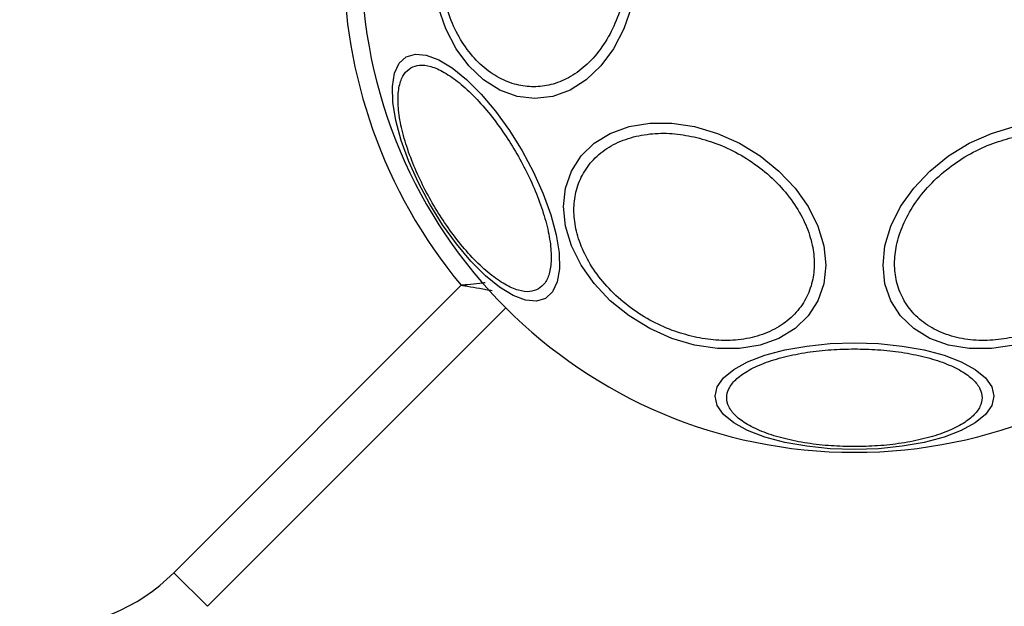
# Model space of a CAD drawing. Units: millimetres. Extents: x 391 to 6726, y -368 to 6308.
# Drawn here: x 2690 to 2773, y 1825 to 1875 of the extents above; entities that cross this region are included whole.
import ezdxf

# ---------------------------------------------------------------- set-up
doc = ezdxf.new("R2010")
doc.units = ezdxf.units.MM
doc.layers.add('Dimensions', color=7, linetype='Continuous')
doc.styles.get("Standard").update_dxf_attribs({"font": 'arial.ttf'})
doc.dimstyles.new('Leikkiset keinu', dxfattribs={"dimtxt": 150, "dimasz": 2.5, "dimexe": 0.06, "dimexo": 0.625, "dimtad": 0, "dimtih": 1, "dimtoh": 1, "dimdec": 0, "dimtxsty": 'Standard', "dimcen": 2.5, "dimadec": 0, "dimazin": 0, "dimtfac": 1, "dimtmove": 0, "dimatfit": 3, "dimfxl": 1, "dimarcsym": 0})

# ---------------------------------------------------------------- blocks, each defined once
blk = doc.blocks.new('*D2')
at = {"layer": 'Defpoints', "color": 0}
for p in [(391.348, 2405.845), (5602.574, 1819.555), (5602.574, -269.884)]:
    blk.add_point(p, dxfattribs=at)
at = {"layer": 'Dimensions', "color": 0, "lineweight": -2}
for p, q in [((391.348, 2405.22), (391.348, -269.944)), ((5602.574, 1818.93), (5602.574, -269.944)), ((393.848, -269.884), (2787.086, -269.884)), ((5600.074, -269.884), (3206.836, -269.884))]:
    blk.add_line(p, q, dxfattribs=at)
at = {"layer": 'Dimensions', "color": 0}
for points in [[(393.848, -269.467), (393.848, -270.3), (391.348, -269.884)], [(5600.074, -270.3), (5600.074, -269.467), (5602.574, -269.884)]]:
    blk.add_solid(points, dxfattribs=at)
at = {"layer": 'Dimensions', "color": 0, "insert": (2996.961, -269.884), "char_height": 150, "attachment_point": 5}
blk.add_mtext('5211', dxfattribs=at)
blk = doc.blocks.new('*D4')
at = {"layer": 'Defpoints', "color": 0}
for p in [(1891.362, 2923.572), (4102.574, 2009.933), (1891.362, 1178.704)]:
    blk.add_point(p, dxfattribs=at)
at = {"layer": 'Dimensions', "color": 0, "lineweight": -2}
for p, q in [((1891.362, 2922.947), (1891.362, 1178.644)), ((4102.574, 2009.308), (4102.574, 1178.644)), ((1893.862, 1178.704), (2785.818, 1178.704)), ((4100.074, 1178.704), (3208.118, 1178.704))]:
    blk.add_line(p, q, dxfattribs=at)
at = {"layer": 'Dimensions', "color": 0}
for points in [[(1893.862, 1179.121), (1893.862, 1178.288), (1891.362, 1178.704)], [(4100.074, 1178.288), (4100.074, 1179.121), (4102.574, 1178.704)]]:
    blk.add_solid(points, dxfattribs=at)
at = {"layer": 'Dimensions', "color": 0, "insert": (2996.968, 1178.704), "char_height": 150, "attachment_point": 5}
blk.add_mtext('2211', dxfattribs=at)

msp = doc.modelspace()

# ---------------------------------------------------------------- linework, layer by layer
at = {"color": 7, "linetype": 'Continuous', "lineweight": 25}
for p, q in [((2703.091, 1828.241), (2727.302, 1852.452)), ((2731.059, 1850.553), (2705.919, 1825.412)), ((2705.919, 1825.412), (2703.091, 1828.241))]:
    msp.add_line(p, q, dxfattribs=at)
at = {"color": 7, "linetype": 'Continuous', "lineweight": 25, "flags": 128}
for points in [[(2741.651, 1875.916), (2741.013, 1874.06), (2740.148, 1872.383), (2739.08, 1870.935), (2737.844, 1869.761), (2736.476, 1868.896), (2735.017, 1868.366), (2733.514, 1868.187), (2732.01, 1868.366), (2730.552, 1868.896), (2729.184, 1869.761), (2727.947, 1870.935), (2726.88, 1872.383), (2726.014, 1874.06), (2725.376, 1875.916)], [(2734.424, 1851.35), (2733.659, 1851.114), (2732.739, 1851.195), (2731.691, 1851.589), (2730.548, 1852.285), (2729.344, 1853.262), (2728.116, 1854.49), (2726.902, 1855.931), (2725.737, 1857.543), (2724.659, 1859.275), (2723.698, 1861.075), (2722.885, 1862.889), (2722.244, 1864.662), (2721.794, 1866.339), (2721.55, 1867.87), (2721.519, 1869.208), (2721.701, 1870.312), (2722.092, 1871.15), (2722.678, 1871.694), (2723.444, 1871.93), (2724.364, 1871.85), (2725.412, 1871.455), (2726.555, 1870.759), (2727.758, 1869.782), (2728.986, 1868.555), (2730.201, 1867.113), (2731.365, 1865.502), (2732.444, 1863.77), (2733.405, 1861.969), (2734.218, 1860.155), (2734.859, 1858.382), (2735.308, 1856.705), (2735.552, 1855.175), (2735.584, 1853.837), (2735.401, 1852.732), (2735.011, 1851.895), (2734.424, 1851.35)], [(2746.977, 1847.414), (2745.057, 1847.982), (2743.195, 1848.812), (2741.449, 1849.88), (2739.87, 1851.152), (2738.508, 1852.59), (2737.402, 1854.15), (2736.588, 1855.785), (2736.089, 1857.446), (2735.921, 1859.081), (2736.089, 1860.641), (2736.588, 1862.079), (2737.402, 1863.351), (2738.508, 1864.418), (2739.87, 1865.248), (2741.449, 1865.816), (2743.195, 1866.104), (2745.057, 1866.104), (2746.977, 1865.815), (2748.896, 1865.247), (2750.758, 1864.417), (2752.504, 1863.349), (2754.083, 1862.077), (2755.445, 1860.639), (2756.551, 1859.079), (2757.365, 1857.444), (2757.864, 1855.783), (2758.032, 1854.148), (2757.864, 1852.588), (2757.365, 1851.15), (2756.551, 1849.878), (2755.445, 1848.811), (2754.083, 1847.981), (2752.504, 1847.413), (2750.758, 1847.125), (2748.896, 1847.125), (2746.977, 1847.414)], [(2773.902, 1847.414), (2771.983, 1847.125), (2770.121, 1847.125), (2768.375, 1847.413), (2766.796, 1847.981), (2765.434, 1848.811), (2764.328, 1849.878), (2763.514, 1851.15), (2763.015, 1852.588), (2762.847, 1854.148), (2763.015, 1855.783), (2763.514, 1857.444), (2764.328, 1859.079), (2765.434, 1860.639), (2766.796, 1862.077), (2768.375, 1863.349), (2770.121, 1864.417), (2771.983, 1865.247), (2773.902, 1865.815)], [(2760.44, 1838.617), (2758.4, 1838.685), (2756.422, 1838.888), (2754.567, 1839.219), (2752.89, 1839.668), (2751.442, 1840.222), (2750.267, 1840.864), (2749.402, 1841.574), (2748.872, 1842.331), (2748.694, 1843.111), (2748.872, 1843.892), (2749.402, 1844.649), (2750.267, 1845.359), (2751.442, 1846.001), (2752.89, 1846.555), (2754.567, 1847.004), (2756.422, 1847.335), (2758.4, 1847.538), (2760.44, 1847.606), (2762.479, 1847.538), (2764.457, 1847.335), (2766.312, 1847.004), (2767.99, 1846.555), (2769.437, 1846.001), (2770.612, 1845.359), (2771.477, 1844.649), (2772.007, 1843.892), (2772.185, 1843.111), (2772.007, 1842.331), (2771.477, 1841.574), (2770.612, 1840.864), (2769.437, 1840.222), (2767.99, 1839.668), (2766.312, 1839.219), (2764.457, 1838.888), (2762.479, 1838.685), (2760.44, 1838.617)]]:
    msp.add_lwpolyline(points, dxfattribs=at)
at = {"color": 7, "linetype": 'Continuous', "lineweight": 25}
for centre, radius, start, end in [((2760.44, 1879.933), 41.55, 90, 270), ((2760.44, 1879.933), 41.55, 270, 90), ((2760.44, 1879.933), 43.05, 140.33134, 219.66866), ((2691.777, 1839.555), 16, 270, 315)]:
    msp.add_arc(centre, radius, start, end, dxfattribs=at)
for points in [[(2741.348, 1879.933), (2741.322, 1879.277), (2741.269, 1877.925), (2740.828, 1875.921), (2740.096, 1873.993), (2739.065, 1872.273), (2737.797, 1870.876), (2736.375, 1869.877), (2734.897, 1869.301), (2733.417, 1869.116), (2731.937, 1869.301), (2730.459, 1869.877), (2729.038, 1870.876), (2727.77, 1872.273), (2726.738, 1873.993), (2726.007, 1875.921), (2725.566, 1877.925), (2725.513, 1879.277), (2725.487, 1879.933)], [(2733.815, 1852.141), (2733.58, 1852.046), (2733.096, 1851.849), (2732.133, 1851.984), (2730.998, 1852.475), (2729.728, 1853.357), (2728.405, 1854.579), (2727.11, 1856.058), (2725.917, 1857.683), (2724.852, 1859.387), (2723.91, 1861.16), (2723.098, 1863.007), (2722.465, 1864.867), (2722.069, 1866.624), (2721.939, 1868.165), (2722.082, 1869.393), (2722.447, 1870.295), (2722.859, 1870.616), (2723.059, 1870.772)], [(2723.059, 1870.772), (2723.294, 1870.867), (2723.778, 1871.063), (2724.741, 1870.928), (2725.876, 1870.438), (2727.146, 1869.555), (2728.469, 1868.333), (2729.764, 1866.855), (2730.957, 1865.229), (2732.022, 1863.526), (2732.964, 1861.752), (2733.776, 1859.906), (2734.409, 1858.045), (2734.805, 1856.288), (2734.935, 1854.748), (2734.792, 1853.519), (2734.427, 1852.618), (2734.015, 1852.297), (2733.815, 1852.141)], [(2746.928, 1848.105), (2746.311, 1848.27), (2745.039, 1848.61), (2743.152, 1849.5), (2741.338, 1850.682), (2739.719, 1852.139), (2738.403, 1853.78), (2737.463, 1855.5), (2736.921, 1857.191), (2736.748, 1858.802), (2736.921, 1860.336), (2737.463, 1861.785), (2738.403, 1863.086), (2739.719, 1864.139), (2741.338, 1864.874), (2743.152, 1865.247), (2745.039, 1865.294), (2746.311, 1865.067), (2746.928, 1864.957)], [(2746.928, 1864.957), (2747.546, 1864.792), (2748.818, 1864.451), (2750.705, 1863.562), (2752.519, 1862.38), (2754.138, 1860.922), (2755.453, 1859.282), (2756.393, 1857.562), (2756.936, 1855.871), (2757.109, 1854.26), (2756.936, 1852.726), (2756.393, 1851.277), (2755.453, 1849.976), (2754.138, 1848.923), (2752.519, 1848.188), (2750.705, 1847.815), (2748.818, 1847.767), (2747.546, 1847.995), (2746.928, 1848.105)], [(2773.951, 1848.105), (2773.333, 1847.995), (2772.061, 1847.767), (2770.174, 1847.815), (2768.36, 1848.188), (2766.741, 1848.923), (2765.426, 1849.976), (2764.486, 1851.277), (2763.943, 1852.726), (2763.77, 1854.26), (2763.943, 1855.871), (2764.486, 1857.562), (2765.426, 1859.282), (2766.741, 1860.922), (2768.36, 1862.38), (2770.174, 1863.562), (2772.061, 1864.451), (2773.333, 1864.792), (2773.951, 1864.957)], [(2760.44, 1838.863), (2759.783, 1838.877), (2758.432, 1838.904), (2756.427, 1839.133), (2754.5, 1839.513), (2752.779, 1840.048), (2751.382, 1840.706), (2750.383, 1841.444), (2749.807, 1842.211), (2749.623, 1842.98), (2749.807, 1843.748), (2750.383, 1844.515), (2751.382, 1845.253), (2752.779, 1845.911), (2754.5, 1846.446), (2756.427, 1846.826), (2758.432, 1847.055), (2759.783, 1847.082), (2760.44, 1847.096)], [(2760.44, 1847.096), (2761.096, 1847.082), (2762.447, 1847.055), (2764.452, 1846.826), (2766.379, 1846.446), (2768.1, 1845.911), (2769.497, 1845.253), (2770.496, 1844.515), (2771.072, 1843.748), (2771.256, 1842.98), (2771.072, 1842.211), (2770.496, 1841.444), (2769.497, 1840.706), (2768.1, 1840.048), (2766.379, 1839.513), (2764.452, 1839.133), (2762.447, 1838.904), (2761.096, 1838.877), (2760.44, 1838.863)]]:
    msp.add_open_spline(points, degree=3, knots=[0, 0, 0, 0, 0.058258, 0.120006, 0.18432, 0.25, 0.31568, 0.379994, 0.441742, 0.5, 0.558258, 0.620006, 0.68432, 0.75, 0.81568, 0.879994, 0.941742, 1, 1, 1, 1], dxfattribs=at)
at = {"color": 8, "linetype": 'Continuous', "lineweight": 25}
for points, knots in [([(2729.323, 1852.663), (2729.172, 1852.645), (2728.706, 1852.589), (2728.054, 1852.524), (2727.55, 1852.475), (2727.385, 1852.46), (2727.326, 1852.454), (2727.306, 1852.452), (2727.302, 1852.452)], [0, 0, 0, 0, 0.243406, 0.756774, 0.916391, 0.971011, 0.993951, 1, 1, 1, 1]), ([(2729.924, 1851.984), (2729.574, 1852.043), (2728.918, 1852.154), (2728.057, 1852.311), (2727.558, 1852.404), (2727.388, 1852.436), (2727.327, 1852.447), (2727.306, 1852.451), (2727.302, 1852.452)], [0, 0, 0, 0, 0.431701, 0.809849, 0.933846, 0.976966, 0.995462, 1, 1, 1, 1])]:
    msp.add_open_spline(points, degree=3, knots=knots, dxfattribs=at)

# ---------------------------------------------------------------- dimensions: what is measured, and where the dimension line sits
at = {"layer": 'Dimensions'}
for base, p1, p2, picture, middle in [((1891.362, 1178.704), (4102.574, 2009.933), (1891.362, 2923.572), '*D4', (2996.968, 1178.704)), ((5602.574, -269.884), (391.348, 2405.845), (5602.574, 1819.555), '*D2', (2996.961, -269.884))]:
    dim = msp.add_linear_dim(base=base, p1=p1, p2=p2, dimstyle='Leikkiset keinu', override={"dimlfac": 1}, dxfattribs=at)
    dim.commit()
    dim.dimension.update_dxf_attribs({"geometry": picture, "text_midpoint": middle})

doc.saveas('drawing.dxf')
